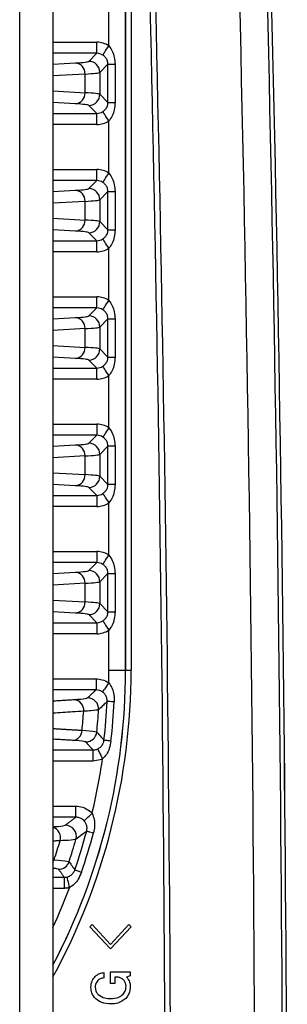
# Model space of a CAD drawing. Extents: x 5 to 415, y 5 to 292.
# Drawn here: x 249 to 251, y 219 to 227 of the extents above; entities that cross this region are included whole.
import ezdxf

# ---------------------------------------------------------------- set-up
doc = ezdxf.new("R2010")
doc.units = 0
doc.linetypes.add('SLD-実線', pattern=[0])
doc.layers.get('0').update_dxf_attribs({"linetype": 'CONTINUOUS'})

msp = doc.modelspace()

# ---------------------------------------------------------------- linework, layer by layer
at = {"color": 0, "linetype": 'SLD-実線'}
for p, q in [((248.862016, 199.618041), (248.862016, 231.918042)), ((249.162016, 231.918042), (249.162016, 199.618041)), ((249.816071, 231.918042), (249.816071, 221.568041)), ((249.816315, 221.568041), (249.816315, 231.918042)), ((249.866285, 231.918042), (249.866285, 221.568041)), ((249.666163, 227.206995), (249.666163, 227.679088)), ((249.162016, 227.239214), (249.557311, 227.239214)), ((249.557311, 227.139275), (249.557311, 227.239214)), ((249.557311, 227.139275), (249.162016, 227.139275)), ((249.484963, 227.066927), (249.557311, 227.139275)), ((249.162016, 227.040037), (249.364934, 227.05231)), ((249.657857, 227.039943), (249.584902, 226.966988)), ((249.584902, 226.966988), (249.584902, 226.769094)), ((249.657857, 226.696139), (249.657857, 227.039943)), ((249.657857, 227.039943), (249.721143, 227.039943)), ((249.721143, 227.039943), (249.721143, 226.696139)), ((249.451537, 226.952371), (249.162016, 226.93486)), ((249.451537, 226.783712), (249.451537, 226.952371)), ((249.162016, 226.801223), (249.451537, 226.783712)), ((249.364934, 226.683773), (249.162016, 226.696046)), ((249.584902, 226.769094), (249.657857, 226.696139)), ((249.657857, 226.696139), (249.721143, 226.696139)), ((249.557311, 226.596807), (249.484963, 226.669155)), ((249.162016, 226.596807), (249.557311, 226.596807)), ((249.557311, 226.496868), (249.557311, 226.596807)), ((249.666163, 226.056995), (249.666163, 226.529088)), ((249.557311, 226.496868), (249.162016, 226.496868)), ((249.162016, 226.089214), (249.557311, 226.089214)), ((249.557311, 225.989275), (249.557311, 226.089214)), ((249.557311, 225.989275), (249.162016, 225.989275)), ((249.484963, 225.916927), (249.557311, 225.989275)), ((249.162016, 225.890036), (249.364934, 225.90231)), ((249.657857, 225.889943), (249.584902, 225.816988)), ((249.657857, 225.546139), (249.657857, 225.889943)), ((249.657857, 225.889943), (249.721143, 225.889943)), ((249.721143, 225.889943), (249.721143, 225.546139)), ((249.451537, 225.802371), (249.162016, 225.78486)), ((249.451537, 225.633712), (249.451537, 225.802371)), ((249.584902, 225.816988), (249.584902, 225.619094)), ((249.162016, 225.651223), (249.451537, 225.633712)), ((249.364934, 225.533773), (249.162016, 225.546046)), ((249.584902, 225.619094), (249.657857, 225.546139)), ((249.657857, 225.546139), (249.721143, 225.546139)), ((249.162016, 225.446807), (249.557311, 225.446807)), ((249.557311, 225.446807), (249.484963, 225.519155)), ((249.557311, 225.346868), (249.557311, 225.446807)), ((249.666163, 224.906995), (249.666163, 225.379088)), ((249.557311, 225.346868), (249.162016, 225.346868)), ((249.162016, 224.939214), (249.557311, 224.939214)), ((249.557311, 224.839275), (249.557311, 224.939214)), ((249.557311, 224.839275), (249.162016, 224.839275)), ((249.484963, 224.766928), (249.557311, 224.839275)), ((249.162016, 224.740036), (249.364934, 224.75231)), ((249.657857, 224.739943), (249.584902, 224.666989)), ((249.657857, 224.396139), (249.657857, 224.739943)), ((249.657857, 224.739943), (249.721143, 224.739943)), ((249.721143, 224.739943), (249.721143, 224.396139)), ((249.451537, 224.652371), (249.162016, 224.63486)), ((249.451537, 224.483712), (249.451537, 224.652371)), ((249.584902, 224.666989), (249.584902, 224.469095)), ((249.162016, 224.501223), (249.451537, 224.483712)), ((249.584902, 224.469095), (249.657857, 224.396139)), ((249.364934, 224.383773), (249.162016, 224.396046)), ((249.657857, 224.396139), (249.721143, 224.396139)), ((249.162016, 224.296807), (249.557311, 224.296807)), ((249.557311, 224.296807), (249.484963, 224.369155)), ((249.557311, 224.196868), (249.557311, 224.296807)), ((249.666163, 223.756995), (249.666163, 224.229087)), ((249.557311, 224.196868), (249.162016, 224.196868)), ((249.162016, 223.789214), (249.557311, 223.789214)), ((249.557311, 223.789214), (249.557311, 223.689275)), ((249.557311, 223.689275), (249.162016, 223.689275)), ((249.484963, 223.616928), (249.557311, 223.689275)), ((249.162016, 223.590036), (249.364934, 223.60231)), ((249.657857, 223.589943), (249.584902, 223.516989)), ((249.657857, 223.246139), (249.657857, 223.589943)), ((249.721143, 223.589943), (249.657857, 223.589943)), ((249.721143, 223.589943), (249.721143, 223.246139)), ((249.451537, 223.502371), (249.162016, 223.484859)), ((249.451537, 223.333712), (249.451537, 223.502371)), ((249.584902, 223.516989), (249.584902, 223.319094)), ((249.162016, 223.351223), (249.451537, 223.333712)), ((249.584902, 223.319094), (249.657857, 223.246139)), ((249.364934, 223.233773), (249.162016, 223.246046)), ((249.721143, 223.246139), (249.657857, 223.246139)), ((249.162016, 223.146808), (249.557311, 223.146808)), ((249.557311, 223.146808), (249.484963, 223.219155)), ((249.557311, 223.146808), (249.557311, 223.046869)), ((249.557311, 223.046869), (249.162016, 223.046869)), ((249.666163, 222.606995), (249.666163, 223.079087)), ((249.162016, 222.639214), (249.557311, 222.639214)), ((249.557311, 222.639214), (249.557311, 222.539275)), ((249.557311, 222.539275), (249.162016, 222.539275)), ((249.484963, 222.466928), (249.557311, 222.539275)), ((249.162016, 222.440036), (249.364934, 222.45231)), ((249.657857, 222.439943), (249.584902, 222.366988)), ((249.657857, 222.096139), (249.657857, 222.439943)), ((249.657857, 222.439943), (249.721143, 222.439943)), ((249.721143, 222.439943), (249.721143, 222.096139)), ((249.451537, 222.352371), (249.162016, 222.334859)), ((249.451537, 222.183712), (249.451537, 222.352371)), ((249.584902, 222.366988), (249.584902, 222.169094)), ((249.162016, 222.201223), (249.451537, 222.183712)), ((249.584902, 222.169094), (249.657857, 222.096139)), ((249.364934, 222.083773), (249.162016, 222.096046)), ((249.557311, 221.996807), (249.484963, 222.069155)), ((249.657857, 222.096139), (249.721143, 222.096139)), ((249.162016, 221.996807), (249.557311, 221.996807)), ((249.557311, 221.996807), (249.557311, 221.896868)), ((249.557311, 221.896868), (249.162016, 221.896868)), ((249.666163, 221.568041), (249.666163, 221.929087)), ((249.666163, 221.568041), (249.816071, 221.568041)), ((249.816315, 221.568041), (249.816071, 221.568041)), ((249.816315, 221.568041), (249.866285, 221.568041)), ((249.162016, 221.489214), (249.55024, 221.489214)), ((249.55024, 221.489214), (249.55024, 221.389275)), ((249.55024, 221.389275), (249.162016, 221.389275)), ((249.162016, 220.846808), (249.522083, 220.846808)), ((249.522083, 220.846808), (249.522083, 220.746869)), ((249.522083, 220.746869), (249.162016, 220.746869)), ((249.162016, 220.339214), (249.368375, 220.339214)), ((249.368375, 220.239275), (249.368375, 220.339214)), ((249.368375, 220.239275), (249.162016, 220.239275)), ((249.162016, 219.696808), (249.26407, 219.696808)), ((249.26407, 219.696808), (249.26407, 219.596869)), ((249.26407, 219.596869), (249.162016, 219.596869)), ((249.494124, 219.250699), (249.514394, 219.270969)), ((249.680611, 219.050023), (249.494124, 219.250699)), ((249.514394, 219.270969), (249.680611, 219.090564)), ((249.680611, 219.090564), (249.846827, 219.270969)), ((249.867097, 219.250699), (249.680611, 219.050023)), ((249.846827, 219.270969), (249.867097, 219.250699)), ((249.621827, 218.83666), (249.621827, 218.788011)), ((249.680611, 218.842741), (249.858989, 218.842741)), ((249.680611, 218.737335), (249.680611, 218.842741)), ((249.718974, 218.794768), (249.718974, 218.737335)), ((249.751557, 218.794768), (249.718974, 218.794768)), ((249.858989, 218.808282), (249.82453, 218.796119)), ((249.858989, 218.842741), (249.858989, 218.808282)), ((249.718974, 218.737335), (249.680611, 218.737335))]:
    msp.add_line(p, q, dxfattribs=at)
at = {"color": 0, "linetype": 'SLD-実線', "flags": 128}
for points in [[(249.611783, 227.123212), (249.613262, 227.12549), (249.616651, 227.130712), (249.621828, 227.138688), (249.628606, 227.149131), (249.63674, 227.161664), (249.645937, 227.175833), (249.655864, 227.191128), (249.666163, 227.206995)], [(249.666163, 226.529088), (249.655864, 226.544955), (249.645937, 226.56025), (249.63674, 226.574419), (249.628606, 226.586952), (249.621828, 226.597395), (249.616651, 226.60537), (249.613262, 226.610592), (249.611783, 226.61287)], [(249.611783, 225.973212), (249.613262, 225.97549), (249.616651, 225.980712), (249.621828, 225.988688), (249.628606, 225.999131), (249.63674, 226.011663), (249.645937, 226.025833), (249.655864, 226.041128), (249.666163, 226.056995)], [(249.666163, 225.379088), (249.655864, 225.394955), (249.645937, 225.41025), (249.63674, 225.424419), (249.628606, 225.436952), (249.621828, 225.447395), (249.616651, 225.45537), (249.613262, 225.460592), (249.611783, 225.46287)], [(249.611783, 224.823212), (249.613262, 224.82549), (249.616651, 224.830712), (249.621828, 224.838688), (249.628606, 224.849131), (249.63674, 224.861663), (249.645937, 224.875833), (249.655864, 224.891127), (249.666163, 224.906995)], [(249.666163, 224.229087), (249.655864, 224.244955), (249.645937, 224.26025), (249.63674, 224.274419), (249.628606, 224.286952), (249.621828, 224.297394), (249.616651, 224.30537), (249.613262, 224.310592), (249.611783, 224.312871)], [(249.666163, 223.756995), (249.655864, 223.741127), (249.645937, 223.725833), (249.63674, 223.711663), (249.628606, 223.699131), (249.621828, 223.688688), (249.616651, 223.680712), (249.613262, 223.675491), (249.611783, 223.673212)], [(249.611783, 223.162871), (249.613262, 223.160592), (249.616651, 223.155371), (249.621828, 223.147394), (249.628606, 223.136952), (249.63674, 223.124419), (249.645937, 223.110249), (249.655864, 223.094955), (249.666163, 223.079087)], [(249.611783, 222.523212), (249.613262, 222.525491), (249.616651, 222.530712), (249.621828, 222.538688), (249.628606, 222.549131), (249.63674, 222.561663), (249.645937, 222.575833), (249.655864, 222.591127), (249.666163, 222.606995)], [(249.611783, 222.012871), (249.613262, 222.010592), (249.616651, 222.00537), (249.621828, 221.997394), (249.628606, 221.986951), (249.63674, 221.974419), (249.645937, 221.96025), (249.655864, 221.944955), (249.666163, 221.929087)], [(249.664982, 221.453025), (249.654136, 221.437547), (249.643681, 221.422627), (249.633993, 221.408802), (249.625423, 221.396572), (249.618278, 221.386377), (249.612817, 221.378584), (249.609237, 221.373474), (249.607665, 221.371232)], [(249.713895, 221.281685), (249.700846, 221.282347), (249.68884, 221.282955), (249.67813, 221.283497), (249.668941, 221.283963), (249.661465, 221.284342), (249.655859, 221.284625), (249.652242, 221.284809), (249.65069, 221.284887)], [(249.684802, 220.927672), (249.67182, 220.92915), (249.659876, 220.930511), (249.649221, 220.931724), (249.640079, 220.932765), (249.632641, 220.933612), (249.627065, 220.934247), (249.623467, 220.934656), (249.621922, 220.934832)], [(249.565353, 220.856605), (249.566505, 220.854204), (249.569182, 220.848623), (249.573287, 220.840065), (249.578672, 220.82884), (249.585141, 220.815355), (249.592459, 220.800099), (249.600361, 220.783626), (249.608561, 220.766534)], [(249.441803, 220.207353), (249.443897, 220.209294), (249.44853, 220.213587), (249.455537, 220.220081), (249.464668, 220.228542), (249.475596, 220.23867), (249.487932, 220.250102), (249.501235, 220.26243), (249.51503, 220.275215)], [(249.465675, 220.113979), (249.467176, 220.113575), (249.470673, 220.112635), (249.476093, 220.111177), (249.483321, 220.109232), (249.492207, 220.106841), (249.502562, 220.104055), (249.51417, 220.100932), (249.526787, 220.097538)], [(249.162016, 219.830083), (249.167487, 219.841317), (249.172508, 219.85621)], [(249.359109, 219.763924), (249.360581, 219.763423), (249.364009, 219.762256), (249.369322, 219.760447), (249.376408, 219.758034), (249.385118, 219.755068), (249.39527, 219.751611), (249.406649, 219.747736), (249.419017, 219.743524)], [(249.287118, 219.699481), (249.287713, 219.69697), (249.289126, 219.691001), (249.291307, 219.681791), (249.294176, 219.669676), (249.297628, 219.655099), (249.301536, 219.638593), (249.305759, 219.620758), (249.310143, 219.602249)]]:
    msp.add_lwpolyline(points, dxfattribs=at)
at = {"color": 0, "linetype": 'SLD-実線'}
for centre, radius, start, end in [((-248.971688, 215.768041), 499.15, 0.25502114, 1.85412874), ((-248.971688, 215.768041), 499.2, 0.25502114, 1.85394297), ((-248.971688, 215.768041), 499.958578, 0.00687606, 1.85112903), ((-248.971688, 215.768041), 500.208426, 0.00687332, 1.8502041), ((-248.971688, 215.768041), 500.24614, 0.0068728, 1.85006456), ((-248.971688, 215.768041), 500.246292, 0.0068741, 1.85006399), ((249.355662, 226.956782), 0.095977, 357.3654925, 84.4558581), ((249.484821, 226.966846), 0.100081, 0.0812554, 89.9187446), ((249.355662, 226.7793), 0.095976, 275.5439491, 2.6347003), ((249.48482, 226.769237), 0.100082, 270.0819279, 359.9180721), ((249.355662, 225.806782), 0.095977, 357.3654925, 84.4558581), ((249.484821, 225.816846), 0.100081, 0.0812554, 89.9187446), ((249.355662, 225.6293), 0.095976, 275.5439491, 2.6347003), ((249.48482, 225.619237), 0.100082, 270.0819279, 359.9180721), ((249.355662, 224.656782), 0.095976, 357.3652997, 84.4560509), ((249.48482, 224.666846), 0.100082, 0.0819279, 89.9180721), ((249.355662, 224.4793), 0.095977, 275.5441419, 2.6345075), ((249.484821, 224.469236), 0.100081, 270.0812554, 359.9187446), ((249.355662, 223.506782), 0.095976, 357.3652997, 84.4560509), ((249.48482, 223.516845), 0.100082, 0.0819279, 89.9180721), ((249.355662, 223.3293), 0.095977, 275.5441419, 2.6345075), ((249.484821, 223.319236), 0.100081, 270.0812554, 359.9187446), ((249.35566, 222.356782), 0.095978, 357.3661882, 84.4551624), ((249.48482, 222.366846), 0.100082, 0.0816847, 89.9183153), ((249.355662, 222.1793), 0.095977, 275.5441419, 2.6345075), ((249.484821, 222.169236), 0.100081, 270.0812554, 359.9187446), ((244.061016, 221.568041), 5.755055, 332.418258, 0), ((244.061016, 221.568041), 5.755299, 332.4136132, 0), ((244.061016, 221.568041), 5.805269, 331.48409, 0), ((244.061016, 221.568041), 5.605147, 358.8242194, 0), ((249.342375, 221.206008), 0.096813, 354.3046003, 84.1075967), ((249.473436, 221.216843), 0.100084, 356.3777357, 89.9112814), ((244.061016, 221.568041), 5.596841, 353.5038275, 357.1000687), ((244.061016, 221.568041), 5.660127, 353.5038275, 357.1000687), ((244.061016, 221.568041), 5.390521, 354.2180756, 356.0466955), ((244.061016, 221.568041), 5.523886, 354.1912604, 356.2890643), ((249.32952, 221.028038), 0.094642, 275.1108682, 358.1526533), ((249.456987, 221.019233), 0.100078, 270.0718972, 354.1195374), ((244.061016, 221.568041), 5.605147, 346.6646655, 351.7788111), ((249.127759, 220.053255), 0.102257, 345.483386, 70.4269949), ((249.272915, 220.066833), 0.100094, 344.0518892, 89.8820245), ((244.061016, 221.568041), 5.596841, 341.1951646, 344.9417759), ((244.061016, 221.568041), 5.390521, 341.4843745, 343.3954611), ((244.061016, 221.568041), 5.523886, 341.7459603, 343.933939), ((244.061016, 221.568041), 5.660127, 341.1951646, 344.9417759), ((249.211917, 219.869228), 0.100073, 270.0553448, 341.6905772), ((244.061016, 221.568041), 5.605147, 335.5131563, 339.4691242)]:
    msp.add_arc(centre, radius, start, end, dxfattribs=at)
for centre, major_axis, ratio, start_param, end_param in [((249.557067, 227.039092), (0.141594, 0.141594), 0.99878277, 0.20944264, 0.78478918), ((249.557067, 227.039092), (0.070969, 0.070969), 0.99635864, 0.20944264, 0.78478918), ((248.585511, 227.068024), (0.9, 0), 0.03492077, 5.75958653, 6.24827872), ((248.585511, 226.968085), (1, 0), 0.03142869, 5.75958653, 6.24827872), ((248.585511, 226.767997), (1, 0), 0.03142869, 0.03490659, 0.52359878), ((248.585511, 226.668058), (0.9, 0), 0.03492077, 0.03490659, 0.52359878), ((249.557067, 226.69699), (0.070969, -0.070969), 0.99635864, 5.49839613, 6.07374266), ((249.557067, 226.69699), (0.141594, -0.141594), 0.99878277, 5.49839613, 6.07374266), ((249.557067, 225.889092), (0.141594, 0.141594), 0.99878277, 0.20944264, 0.78478918), ((249.557067, 225.889092), (0.070969, 0.070969), 0.99635864, 0.20944264, 0.78478918), ((248.585511, 225.918024), (0.9, 0), 0.03492077, 5.75958653, 6.24827872), ((248.585511, 225.818085), (1, 0), 0.03142869, 5.75958653, 6.24827872), ((248.585511, 225.617997), (1, 0), 0.03142869, 0.03490659, 0.52359878), ((248.585511, 225.518058), (0.9, 0), 0.03492077, 0.03490659, 0.52359878), ((249.557067, 225.54699), (0.070969, -0.070969), 0.99635864, 5.49839613, 6.07374266), ((249.557067, 225.54699), (0.141594, -0.141594), 0.99878277, 5.49839613, 6.07374266), ((249.557067, 224.739092), (0.141594, 0.141594), 0.99878277, 0.20944264, 0.78478918), ((249.557067, 224.739092), (0.070969, 0.070969), 0.99635864, 0.20944264, 0.78478918), ((248.585511, 224.768024), (0.9, 0), 0.03492077, 5.75958653, 6.24827872), ((248.585511, 224.668085), (1, 0), 0.03142869, 5.75958653, 6.24827872), ((248.585511, 224.467997), (1, 0), 0.03142869, 0.03490659, 0.52359878), ((248.585511, 224.368058), (0.9, 0), 0.03492077, 0.03490659, 0.52359878), ((249.557067, 224.39699), (0.070969, -0.070969), 0.99635864, 5.49839613, 6.07374266), ((249.557067, 224.39699), (0.141594, -0.141594), 0.99878277, 5.49839613, 6.07374266), ((249.557067, 223.589092), (0.141594, 0.141594), 0.99878277, 0.20944264, 0.78478918), ((249.557067, 223.589092), (0.070969, 0.070969), 0.99635864, 0.20944264, 0.78478918), ((248.585511, 223.618024), (0.9, 0), 0.03492077, 5.75958653, 6.24827872), ((248.585511, 223.518085), (1, 0), 0.03142869, 5.75958653, 6.24827872), ((248.585511, 223.317997), (1, 0), 0.03142869, 0.03490659, 0.52359878), ((248.585511, 223.218058), (0.9, 0), 0.03492077, 0.03490659, 0.52359878), ((249.557067, 223.24699), (0.070969, -0.070969), 0.99635864, 5.49839613, 6.07374266), ((249.557067, 223.24699), (0.141594, -0.141594), 0.99878277, 5.49839613, 6.07374266), ((249.557067, 222.439092), (0.141594, 0.141594), 0.99878277, 0.20944264, 0.78478918), ((249.557067, 222.439092), (0.070969, 0.070969), 0.99635864, 0.20944264, 0.78478918), ((248.585511, 222.468024), (0.9, 0), 0.03492077, 5.75958653, 6.24827872), ((248.585511, 222.368085), (1, 0), 0.03142869, 5.75958653, 6.24827872), ((248.585511, 222.167997), (1, 0), 0.03142869, 0.03490659, 0.52359878), ((248.585511, 222.068058), (0.9, 0), 0.03492077, 0.03490659, 0.52359878), ((249.557067, 222.09699), (0.070969, -0.070969), 0.99635864, 5.49839613, 6.07374266), ((249.557067, 222.09699), (0.141594, -0.141594), 0.99878277, 5.49839613, 6.07374266)]:
    msp.add_ellipse(centre, major_axis=major_axis, ratio=ratio, start_param=start_param, end_param=end_param, dxfattribs=at)
for points, knots in [([(249.666163, 227.206995), (249.677287, 227.191747), (249.700125, 227.160441), (249.717453, 227.102262), (249.719883, 227.061222), (249.721143, 227.039943)], [0, 0, 0, 0, 0.31378517, 0.64421591, 1, 1, 1, 1]), ([(249.657857, 227.039943), (249.657079, 227.049784), (249.656219, 227.060661), (249.649504, 227.080924), (249.63936, 227.09956), (249.623232, 227.115484), (249.613485, 227.122064), (249.611783, 227.123212)], [0, 0, 0, 0, 0.29148508, 0.32218626, 0.64881827, 0.93870747, 1, 1, 1, 1]), ([(249.611783, 226.61287), (249.620515, 226.619767), (249.638054, 226.633621), (249.65269, 226.66068), (249.657598, 226.682753), (249.657815, 226.693959), (249.657857, 226.696139)], [0, 0, 0, 0, 0.33118972, 0.66527516, 0.93486734, 1, 1, 1, 1]), ([(249.721143, 226.696139), (249.719799, 226.674104), (249.717228, 226.631968), (249.699276, 226.573938), (249.676719, 226.543385), (249.666163, 226.529088)], [0, 0, 0, 0, 0.368388311, 0.704423548, 1, 1, 1, 1]), ([(249.666163, 226.056995), (249.677287, 226.041747), (249.700125, 226.010441), (249.717453, 225.952262), (249.719883, 225.911222), (249.721143, 225.889943)], [0, 0, 0, 0, 0.31378517, 0.64421591, 1, 1, 1, 1]), ([(249.657857, 225.889943), (249.657079, 225.899784), (249.656219, 225.910661), (249.649504, 225.930924), (249.639361, 225.949561), (249.623232, 225.965484), (249.613485, 225.972063), (249.611783, 225.973212)], [0, 0, 0, 0, 0.29148472, 0.32218586, 0.6488238, 0.93870755, 1, 1, 1, 1]), ([(249.611783, 225.46287), (249.620515, 225.469767), (249.638054, 225.483621), (249.65269, 225.51068), (249.657598, 225.532753), (249.657815, 225.543959), (249.657857, 225.546139)], [0, 0, 0, 0, 0.33118979, 0.6652753, 0.93487475, 1, 1, 1, 1]), ([(249.721143, 225.546139), (249.719799, 225.524104), (249.717228, 225.481968), (249.699276, 225.423938), (249.676719, 225.393385), (249.666163, 225.379088)], [0, 0, 0, 0, 0.368388311, 0.704423548, 1, 1, 1, 1]), ([(249.657857, 224.739943), (249.657079, 224.749784), (249.656219, 224.760661), (249.649504, 224.780924), (249.63936, 224.799561), (249.623232, 224.815485), (249.613485, 224.822064), (249.611783, 224.823212)], [0, 0, 0, 0, 0.29148323, 0.32218422, 0.64882049, 0.93870786, 1, 1, 1, 1]), ([(249.666163, 224.906995), (249.677287, 224.891747), (249.700125, 224.860441), (249.717453, 224.802262), (249.719883, 224.761222), (249.721143, 224.739943)], [0, 0, 0, 0, 0.31378517, 0.64421591, 1, 1, 1, 1]), ([(249.611783, 224.312871), (249.620515, 224.319767), (249.638054, 224.333621), (249.65269, 224.36068), (249.657598, 224.382753), (249.657815, 224.393959), (249.657857, 224.396139)], [0, 0, 0, 0, 0.3311865, 0.66527365, 0.93487443, 1, 1, 1, 1]), ([(249.721143, 224.396139), (249.719799, 224.374104), (249.717228, 224.331968), (249.699276, 224.273937), (249.676719, 224.243385), (249.666163, 224.229087)], [0, 0, 0, 0, 0.368388311, 0.704423548, 1, 1, 1, 1]), ([(249.666163, 223.756995), (249.677287, 223.741747), (249.700125, 223.710441), (249.717452, 223.652262), (249.719883, 223.611222), (249.721143, 223.589943)], [0, 0, 0, 0, 0.31378155, 0.64421607, 1, 1, 1, 1]), ([(249.657857, 223.589943), (249.657079, 223.599784), (249.656219, 223.610661), (249.649504, 223.630924), (249.63936, 223.649561), (249.623232, 223.665485), (249.613485, 223.672064), (249.611783, 223.673212)], [0, 0, 0, 0, 0.29148323, 0.32218422, 0.64882049, 0.93870786, 1, 1, 1, 1]), ([(249.611783, 223.162871), (249.620515, 223.169767), (249.638054, 223.183621), (249.65269, 223.21068), (249.657598, 223.232753), (249.657815, 223.243959), (249.657857, 223.246139)], [0, 0, 0, 0, 0.3311865, 0.66527365, 0.93487443, 1, 1, 1, 1]), ([(249.721143, 223.246139), (249.719799, 223.224104), (249.717228, 223.181968), (249.699276, 223.123937), (249.676719, 223.093385), (249.666163, 223.079087)], [0, 0, 0, 0, 0.368388311, 0.704423548, 1, 1, 1, 1]), ([(249.666163, 222.606995), (249.677287, 222.591747), (249.700125, 222.560441), (249.717452, 222.502262), (249.719883, 222.461221), (249.721143, 222.439943)], [0, 0, 0, 0, 0.31378155, 0.64421607, 1, 1, 1, 1]), ([(249.657857, 222.439943), (249.657079, 222.449783), (249.656218, 222.460661), (249.649505, 222.480924), (249.63936, 222.49956), (249.623232, 222.515485), (249.613485, 222.522064), (249.611783, 222.523212)], [0, 0, 0, 0, 0.29148306, 0.32219095, 0.6488207, 0.93870789, 1, 1, 1, 1]), ([(249.611783, 222.012871), (249.620515, 222.019767), (249.638054, 222.03362), (249.65269, 222.06068), (249.657598, 222.082753), (249.657815, 222.093959), (249.657857, 222.096139)], [0, 0, 0, 0, 0.3311865, 0.66527365, 0.93487443, 1, 1, 1, 1]), ([(249.721143, 222.096139), (249.719799, 222.074103), (249.717228, 222.031968), (249.699276, 221.973938), (249.676719, 221.943385), (249.666163, 221.929087)], [0, 0, 0, 0, 0.3683884, 0.70442175, 1, 1, 1, 1]), ([(249.55024, 221.489214), (249.568356, 221.487784), (249.608876, 221.484585), (249.646448, 221.466016), (249.664869, 221.453105), (249.664982, 221.453025)], [0, 0, 0, 0, 0.44555692, 0.99656982, 1, 1, 1, 1]), ([(249.664982, 221.453025), (249.676024, 221.436608), (249.698181, 221.403668), (249.713251, 221.34396), (249.713676, 221.302907), (249.713895, 221.281685)], [0, 0, 0, 0, 0.324293657, 0.650711508, 1, 1, 1, 1]), ([(249.607665, 221.371232), (249.607608, 221.371272), (249.598389, 221.377723), (249.579578, 221.386999), (249.559308, 221.388572), (249.55024, 221.389275)], [0, 0, 0, 0, 0.00342538, 0.55419291, 1, 1, 1, 1]), ([(249.65069, 221.284887), (249.650411, 221.294775), (249.650103, 221.305687), (249.64441, 221.326294), (249.635135, 221.345558), (249.619476, 221.36258), (249.6096, 221.369814), (249.607665, 221.371232)], [0, 0, 0, 0, 0.28792943, 0.31774766, 0.63965888, 0.92939101, 1, 1, 1, 1]), ([(249.352314, 221.30231), (249.373743, 221.303719), (249.442683, 221.308253), (249.460981, 221.313388), (249.473591, 221.316927)], [0, 0, 0, 0, 0.31083385, 1, 1, 1, 1]), ([(249.65069, 221.284887), (249.649211, 221.283456), (249.637937, 221.272547), (249.612251, 221.247762), (249.58783, 221.2244), (249.57332, 221.21052)], [0, 0, 0, 0, 0.0577392, 0.44016423, 1, 1, 1, 1]), ([(249.438711, 221.1964), (249.405226, 221.194318), (249.313047, 221.188586), (249.220772, 221.182826), (249.162016, 221.179158)], [0, 0, 0, 0, 0.363250381, 1, 1, 1, 1]), ([(249.57332, 221.21052), (249.559338, 221.206988), (249.539049, 221.201864), (249.462502, 221.197696), (249.438711, 221.1964)], [0, 0, 0, 0, 0.68919355, 1, 1, 1, 1]), ([(249.424113, 221.024987), (249.471819, 221.021314), (249.541385, 221.015957), (249.552915, 221.010648), (249.556539, 221.00898)], [0, 0, 0, 0, 0.68577408, 1, 1, 1, 1]), ([(249.556539, 221.00898), (249.558635, 221.006616), (249.569115, 220.994796), (249.590972, 220.970078), (249.610597, 220.947729), (249.621922, 220.934832)], [0, 0, 0, 0, 0.09562535, 0.47812647, 1, 1, 1, 1]), ([(249.457113, 220.919155), (249.453863, 220.920762), (249.44352, 220.925876), (249.380896, 220.93056), (249.337951, 220.933772)], [0, 0, 0, 0, 0.31423528, 1, 1, 1, 1]), ([(249.565353, 220.856605), (249.574904, 220.862336), (249.594095, 220.873851), (249.612147, 220.898975), (249.619987, 220.920713), (249.621577, 220.932316), (249.621922, 220.934832)], [0, 0, 0, 0, 0.32641413, 0.65581742, 0.9253402, 1, 1, 1, 1]), ([(249.684802, 220.927672), (249.680736, 220.905128), (249.673104, 220.8628), (249.647285, 220.806822), (249.620939, 220.779412), (249.608561, 220.766534)], [0, 0, 0, 0, 0.3766241, 0.70711939, 1, 1, 1, 1]), ([(249.522083, 220.846808), (249.53338, 220.847769), (249.548373, 220.849045), (249.561995, 220.85511), (249.565353, 220.856605)], [0, 0, 0, 0, 0.75351546, 1, 1, 1, 1]), ([(249.608561, 220.766534), (249.60185, 220.76354), (249.574632, 220.7514), (249.544662, 220.748816), (249.522083, 220.746869)], [0, 0, 0, 0, 0.24659089, 1, 1, 1, 1]), ([(249.368375, 220.339214), (249.378177, 220.338776), (249.410344, 220.33734), (249.463213, 220.319493), (249.499625, 220.291817), (249.514928, 220.275325), (249.51503, 220.275215)], [0, 0, 0, 0, 0.1792864, 0.58833083, 0.99726209, 1, 1, 1, 1]), ([(249.441803, 220.207353), (249.441752, 220.207408), (249.434093, 220.215652), (249.415859, 220.229491), (249.389385, 220.238371), (249.373285, 220.239064), (249.368375, 220.239275)], [0, 0, 0, 0, 0.002732793, 0.411282464, 0.820449442, 1, 1, 1, 1]), ([(249.465675, 220.113979), (249.467484, 220.123659), (249.469487, 220.134372), (249.468278, 220.15569), (249.463257, 220.176522), (249.451511, 220.196429), (249.443381, 220.205577), (249.441803, 220.207353)], [0, 0, 0, 0, 0.28713134, 0.31775448, 0.63910985, 0.92996636, 1, 1, 1, 1]), ([(249.51503, 220.275215), (249.522379, 220.256828), (249.537108, 220.219973), (249.539266, 220.158469), (249.53104, 220.118301), (249.526787, 220.097538)], [0, 0, 0, 0, 0.324762987, 0.650958709, 1, 1, 1, 1]), ([(249.162016, 220.15357), (249.178956, 220.154651), (249.243393, 220.158763), (249.260507, 220.163463), (249.273121, 220.166927)], [0, 0, 0, 0, 0.26288504, 1, 1, 1, 1]), ([(249.465675, 220.113979), (249.463835, 220.112544), (249.449805, 220.101599), (249.417799, 220.07672), (249.387289, 220.053268), (249.369157, 220.039331)], [0, 0, 0, 0, 0.05770282, 0.43998059, 1, 1, 1, 1]), ([(249.369157, 220.039331), (249.354472, 220.036114), (249.332547, 220.031312), (249.253012, 220.028539), (249.226752, 220.027623)], [0, 0, 0, 0, 0.66983362, 1, 1, 1, 1]), ([(249.172508, 219.85621), (249.219663, 219.851863), (249.291441, 219.845247), (249.302969, 219.839695), (249.306924, 219.83779)], [0, 0, 0, 0, 0.65695421, 1, 1, 1, 1]), ([(249.212014, 219.769155), (249.210222, 219.77093), (249.207348, 219.773777), (249.174412, 219.776364), (249.162016, 219.777338)], [0, 0, 0, 0, 0.6236492, 1, 1, 1, 1]), ([(249.287118, 219.699481), (249.297675, 219.703052), (249.318893, 219.710229), (249.341883, 219.730947), (249.3542, 219.750525), (249.358237, 219.761544), (249.359109, 219.763924)], [0, 0, 0, 0, 0.32618988, 0.65563679, 0.92561748, 1, 1, 1, 1]), ([(249.306924, 219.83779), (249.308596, 219.835435), (249.316954, 219.823659), (249.334391, 219.799035), (249.350065, 219.77677), (249.359109, 219.763924)], [0, 0, 0, 0, 0.09564257, 0.47821366, 1, 1, 1, 1]), ([(249.419017, 219.743524), (249.410225, 219.722337), (249.393729, 219.682584), (249.356557, 219.63337), (249.32498, 219.612197), (249.310143, 219.602249)], [0, 0, 0, 0, 0.37693723, 0.70723941, 1, 1, 1, 1]), ([(249.504259, 218.702876), (249.505947, 218.723697), (249.508962, 218.760898), (249.532437, 218.789574), (249.542773, 218.8022)], [0, 0, 0, 0, 0.55970293, 1, 1, 1, 1]), ([(249.542773, 218.8022), (249.555802, 218.812796), (249.579102, 218.831746), (249.608755, 218.835157), (249.621827, 218.83666)], [0, 0, 0, 0, 0.55916073, 1, 1, 1, 1]), ([(249.621827, 218.788011), (249.609935, 218.786332), (249.588689, 218.783333), (249.57229, 218.769693), (249.56507, 218.763687)], [0, 0, 0, 0, 0.55969935, 1, 1, 1, 1]), ([(249.798178, 218.769768), (249.790475, 218.776388), (249.776721, 218.788207), (249.759244, 218.792764), (249.751557, 218.794768)], [0, 0, 0, 0, 0.560109, 1, 1, 1, 1]), ([(249.82453, 218.796119), (249.835774, 218.781661), (249.8559, 218.755785), (249.858043, 218.723294), (249.858989, 218.708957)], [0, 0, 0, 0, 0.55872911, 1, 1, 1, 1]), ([(249.546827, 218.599498), (249.533119, 218.616549), (249.508601, 218.647047), (249.505588, 218.685793), (249.504259, 218.702876)], [0, 0, 0, 0, 0.55910781, 1, 1, 1, 1]), ([(249.56507, 218.763687), (249.557621, 218.753498), (249.544274, 218.735241), (249.543233, 218.712795), (249.542773, 218.702876)], [0, 0, 0, 0, 0.55808209, 1, 1, 1, 1]), ([(249.542773, 218.702876), (249.544112, 218.689228), (249.546507, 218.664825), (249.562206, 218.646213), (249.569124, 218.638011)], [0, 0, 0, 0, 0.55931963, 1, 1, 1, 1]), ([(249.794124, 218.640038), (249.802985, 218.652287), (249.818863, 218.674235), (249.819981, 218.701127), (249.820475, 218.713011)], [0, 0, 0, 0, 0.55807594, 1, 1, 1, 1]), ([(249.820475, 218.713011), (249.819451, 218.724921), (249.817619, 218.746203), (249.804122, 218.762564), (249.798178, 218.769768)], [0, 0, 0, 0, 0.55966019, 1, 1, 1, 1]), ([(249.858989, 218.708957), (249.857244, 218.686883), (249.854126, 218.64745), (249.829353, 218.616969), (249.818448, 218.603552)], [0, 0, 0, 0, 0.55980419, 1, 1, 1, 1]), ([(249.682638, 218.552876), (249.654503, 218.554183), (249.604327, 218.556515), (249.564376, 218.586379), (249.546827, 218.599498)], [0, 0, 0, 0, 0.56074211, 1, 1, 1, 1]), ([(249.569124, 218.638011), (249.588475, 218.625397), (249.623198, 218.602763), (249.664399, 218.601905), (249.682638, 218.601525)], [0, 0, 0, 0, 0.55730677, 1, 1, 1, 1]), ([(249.682638, 218.601525), (249.705751, 218.602628), (249.746973, 218.604596), (249.779733, 218.62922), (249.794124, 218.640038)], [0, 0, 0, 0, 0.56068525, 1, 1, 1, 1]), ([(249.818448, 218.603552), (249.795746, 218.586697), (249.755084, 218.556508), (249.704833, 218.553989), (249.682638, 218.552876)], [0, 0, 0, 0, 0.558305292, 1, 1, 1, 1])]:
    msp.add_open_spline(points, degree=3, knots=knots, dxfattribs=at)
for points in [[(249.473591, 221.316927), (249.55024, 221.389275)], [(249.162016, 221.290906), (249.352314, 221.30231)], [(249.162016, 221.04065), (249.424113, 221.024987)], [(249.337951, 220.933772), (249.162016, 220.944422)], [(249.522083, 220.846808), (249.457113, 220.919155)], [(249.273121, 220.166927), (249.368375, 220.239275)], [(249.226752, 220.027623), (249.162016, 220.023595)], [(249.162016, 219.856769), (249.172508, 219.85621)], [(249.26407, 219.696808), (249.212014, 219.769155)], [(249.26407, 219.696808), (249.287118, 219.699481)], [(249.310143, 219.602249), (249.26407, 219.596869)]]:
    msp.add_open_spline(points, degree=1, dxfattribs=at)

doc.saveas('drawing.dxf')
